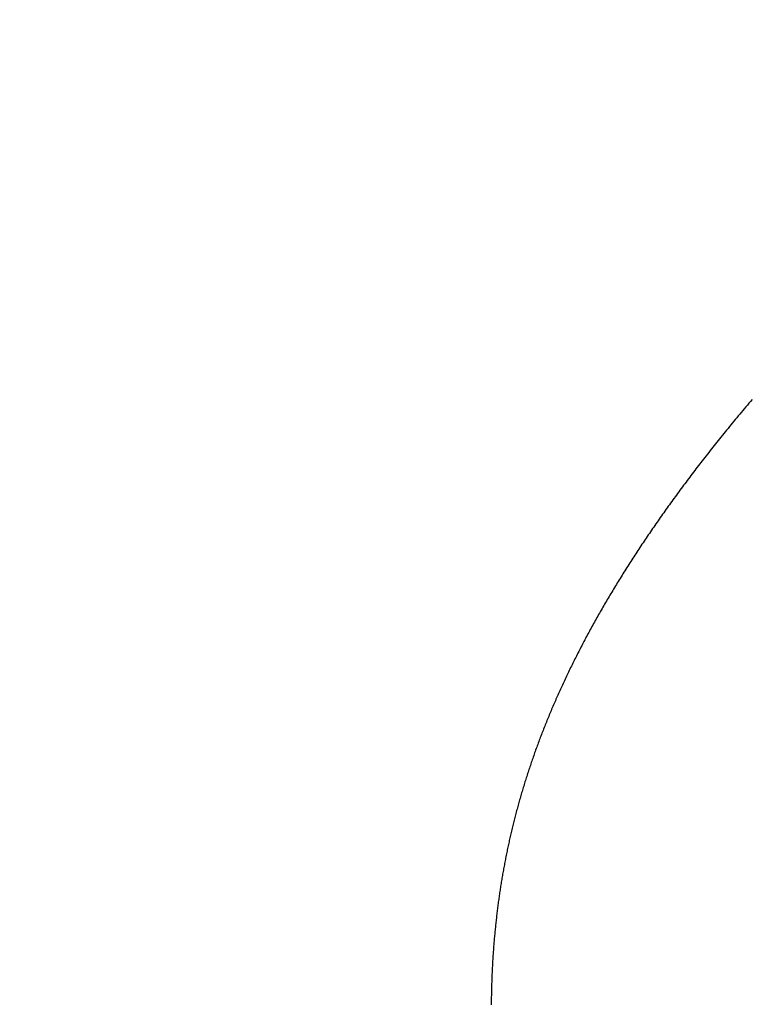
# Model space of a CAD drawing. Extents: x 0 to 60.2, y -1.2 to 81.5.
# Drawn here: x 13.6 to 13.6, y 21.4 to 21.4 of the extents above; entities that cross this region are included whole.
import ezdxf

# ---------------------------------------------------------------- set-up
doc = ezdxf.new("R2010")
doc.units = 0
doc.header["$MEASUREMENT"] = 0
doc.header["$PDMODE"] = 2
doc.layers.get('0').update_dxf_attribs({"linetype": 'CONTINUOUS'})
doc.layers.get('Defpoints').update_dxf_attribs({"linetype": 'CONTINUOUS'})
doc.layers.add('Dimension', color=2, linetype='CONTINUOUS', lineweight=15)
doc.layers.add('OBJECT DETAIL', color=254, linetype='CONTINUOUS', lineweight=25)
doc.styles.get("Standard").update_dxf_attribs({"font": 'ARIAL.TTF'})
doc.dimstyles.new('Nabco Dimension Arch Style - Autocad', dxfattribs={"dimscale": 2, "dimtxt": 0.375, "dimasz": 0.37, "dimexe": 0.06, "dimexo": 0.06, "dimgap": 0.06, "dimtad": 0, "dimdec": 4, "dimzin": 4, "dimdsep": 46, "dimlunit": 5, "dimtxsty": 'Standard', "dimcen": 0, "dimclrd": 256, "dimclre": 256, "dimclrt": 256, "dimadec": 1, "dimazin": 1, "dimtm": 1e-09, "dimtfac": 1, "dimtdec": 4, "dimtofl": 0, "dimtmove": 0, "dimatfit": 3, "dimfxl": 0, "dimfrac": 2, "dimtolj": 1, "dimtzin": 4, "dimlwd": -1, "dimlwe": -1, "dimarcsym": 0})

# ---------------------------------------------------------------- blocks, each defined once
blk = doc.blocks.new('*D26')
at = {"layer": 'Defpoints', "color": 0}
for p in [(24.994475, 27.35312), (24.994475, 21.440833), (11.246102, 21.212618)]:
    blk.add_point(p, dxfattribs=at)
at = {"layer": 'Dimension'}
for p, q in [((11.246102, 21.332618), (11.246102, 27.47312)), ((24.994475, 21.560833), (24.994475, 27.47312)), ((11.986102, 27.35312), (14.192302, 27.35312)), ((24.254475, 27.35312), (21.649901, 27.35312))]:
    blk.add_line(p, q, dxfattribs=at)
for points in [[(11.986102, 27.476453), (11.986102, 27.229787), (11.246102, 27.35312)], [(24.254475, 27.476453), (24.254475, 27.229787), (24.994475, 27.35312)]]:
    blk.add_solid(points, dxfattribs=at)
at = {"layer": 'Dimension', "insert": (17.921101, 27.35312), "char_height": 0.5, "attachment_point": 5}
blk.add_mtext('\\A1;SLIDING TRAIL DOOR', dxfattribs=at)
blk = doc.blocks.new('GLSTOP')
for p, q in [((-0.381136, -0.157887), (-0.381135, -0.157847)), ((-0.381136, -0.157887), (-0.381135, -0.157847)), ((-0.381136, -0.157926), (-0.381136, -0.157887)), ((-0.381136, -0.157926), (-0.381136, -0.157887)), ((-0.381135, -0.157807), (-0.381135, -0.157767)), ((-0.381135, -0.157807), (-0.381135, -0.157767)), ((-0.381135, -0.157847), (-0.381135, -0.157807)), ((-0.381135, -0.157847), (-0.381135, -0.157807)), ((-0.381141, -0.158206), (-0.38114, -0.158166)), ((-0.381141, -0.158206), (-0.38114, -0.158166)), ((-0.38114, -0.158166), (-0.381139, -0.158126)), ((-0.38114, -0.158166), (-0.381139, -0.158126)), ((-0.381139, -0.158086), (-0.381138, -0.158046)), ((-0.381139, -0.158086), (-0.381138, -0.158046)), ((-0.381139, -0.158126), (-0.381139, -0.158086)), ((-0.381139, -0.158126), (-0.381139, -0.158086)), ((-0.381138, -0.158046), (-0.381137, -0.158006)), ((-0.381138, -0.158046), (-0.381137, -0.158006)), ((-0.381137, -0.157966), (-0.381136, -0.157926)), ((-0.381137, -0.157966), (-0.381136, -0.157926)), ((-0.381137, -0.158006), (-0.381137, -0.157966)), ((-0.381137, -0.158006), (-0.381137, -0.157966)), ((-0.381149, -0.158484), (-0.381148, -0.158445)), ((-0.381149, -0.158484), (-0.381148, -0.158445)), ((-0.381148, -0.158445), (-0.381147, -0.158405)), ((-0.381148, -0.158445), (-0.381147, -0.158405)), ((-0.381147, -0.158405), (-0.381145, -0.158365)), ((-0.381147, -0.158405), (-0.381145, -0.158365)), ((-0.381145, -0.158365), (-0.381144, -0.158325)), ((-0.381145, -0.158365), (-0.381144, -0.158325)), ((-0.381144, -0.158325), (-0.381143, -0.158285)), ((-0.381144, -0.158325), (-0.381143, -0.158285)), ((-0.381143, -0.158285), (-0.381142, -0.158245)), ((-0.381143, -0.158285), (-0.381142, -0.158245)), ((-0.381142, -0.158245), (-0.381141, -0.158206)), ((-0.381142, -0.158245), (-0.381141, -0.158206)), ((-0.381162, -0.158803), (-0.38116, -0.158763)), ((-0.381162, -0.158803), (-0.38116, -0.158763)), ((-0.38116, -0.158763), (-0.381159, -0.158723)), ((-0.38116, -0.158763), (-0.381159, -0.158723)), ((-0.381159, -0.158723), (-0.381157, -0.158684)), ((-0.381159, -0.158723), (-0.381157, -0.158684)), ((-0.381157, -0.158684), (-0.381155, -0.158644)), ((-0.381157, -0.158684), (-0.381155, -0.158644)), ((-0.381155, -0.158644), (-0.381154, -0.158604)), ((-0.381155, -0.158644), (-0.381154, -0.158604)), ((-0.381154, -0.158604), (-0.381152, -0.158564)), ((-0.381154, -0.158604), (-0.381152, -0.158564)), ((-0.381152, -0.158564), (-0.381151, -0.158524)), ((-0.381152, -0.158564), (-0.381151, -0.158524)), ((-0.381151, -0.158524), (-0.381149, -0.158484)), ((-0.381151, -0.158524), (-0.381149, -0.158484)), ((-0.381177, -0.159082), (-0.381175, -0.159042)), ((-0.381177, -0.159082), (-0.381175, -0.159042)), ((-0.381175, -0.159042), (-0.381173, -0.159002)), ((-0.381175, -0.159042), (-0.381173, -0.159002)), ((-0.381173, -0.159002), (-0.38117, -0.158962)), ((-0.381173, -0.159002), (-0.38117, -0.158962)), ((-0.38117, -0.158962), (-0.381168, -0.158922)), ((-0.38117, -0.158962), (-0.381168, -0.158922)), ((-0.381168, -0.158922), (-0.381166, -0.158883)), ((-0.381168, -0.158922), (-0.381166, -0.158883)), ((-0.381166, -0.158883), (-0.381164, -0.158843)), ((-0.381166, -0.158883), (-0.381164, -0.158843)), ((-0.381164, -0.158843), (-0.381162, -0.158803)), ((-0.381164, -0.158843), (-0.381162, -0.158803)), ((-0.381198, -0.1594), (-0.381195, -0.15936)), ((-0.381198, -0.1594), (-0.381195, -0.15936)), ((-0.381195, -0.15936), (-0.381193, -0.15932)), ((-0.381195, -0.15936), (-0.381193, -0.15932)), ((-0.381193, -0.15932), (-0.38119, -0.159281)), ((-0.381193, -0.15932), (-0.38119, -0.159281)), ((-0.38119, -0.159281), (-0.381187, -0.159241)), ((-0.38119, -0.159281), (-0.381187, -0.159241)), ((-0.381187, -0.159241), (-0.381185, -0.159201)), ((-0.381187, -0.159241), (-0.381185, -0.159201)), ((-0.381185, -0.159201), (-0.381182, -0.159161)), ((-0.381185, -0.159201), (-0.381182, -0.159161)), ((-0.381182, -0.159161), (-0.38118, -0.159121)), ((-0.381182, -0.159161), (-0.38118, -0.159121)), ((-0.38118, -0.159121), (-0.381177, -0.159082)), ((-0.38118, -0.159121), (-0.381177, -0.159082)), ((-0.38122, -0.159679), (-0.381217, -0.159639)), ((-0.38122, -0.159679), (-0.381217, -0.159639)), ((-0.381217, -0.159639), (-0.381213, -0.159599)), ((-0.381217, -0.159639), (-0.381213, -0.159599)), ((-0.381213, -0.159599), (-0.38121, -0.159559)), ((-0.381213, -0.159599), (-0.38121, -0.159559)), ((-0.38121, -0.159559), (-0.381207, -0.159519)), ((-0.38121, -0.159559), (-0.381207, -0.159519)), ((-0.381207, -0.159519), (-0.381204, -0.15948)), ((-0.381207, -0.159519), (-0.381204, -0.15948)), ((-0.381204, -0.15948), (-0.381201, -0.15944)), ((-0.381204, -0.15948), (-0.381201, -0.15944)), ((-0.381201, -0.15944), (-0.381198, -0.1594)), ((-0.381201, -0.15944), (-0.381198, -0.1594)), ((-0.381245, -0.159957), (-0.381241, -0.159917)), ((-0.381245, -0.159957), (-0.381241, -0.159917)), ((-0.381241, -0.159917), (-0.381238, -0.159878)), ((-0.381241, -0.159917), (-0.381238, -0.159878)), ((-0.381238, -0.159878), (-0.381234, -0.159838)), ((-0.381238, -0.159878), (-0.381234, -0.159838)), ((-0.381234, -0.159838), (-0.38123, -0.159798)), ((-0.381234, -0.159838), (-0.38123, -0.159798)), ((-0.38123, -0.159798), (-0.381227, -0.159758)), ((-0.38123, -0.159798), (-0.381227, -0.159758)), ((-0.381227, -0.159758), (-0.381223, -0.159718)), ((-0.381227, -0.159758), (-0.381223, -0.159718)), ((-0.381223, -0.159718), (-0.38122, -0.159679)), ((-0.381223, -0.159718), (-0.38122, -0.159679)), ((-0.381278, -0.160276), (-0.381274, -0.160236)), ((-0.381278, -0.160276), (-0.381274, -0.160236)), ((-0.381274, -0.160236), (-0.381269, -0.160196)), ((-0.381274, -0.160236), (-0.381269, -0.160196)), ((-0.381269, -0.160196), (-0.381265, -0.160156)), ((-0.381269, -0.160196), (-0.381265, -0.160156)), ((-0.381265, -0.160156), (-0.381261, -0.160117)), ((-0.381265, -0.160156), (-0.381261, -0.160117)), ((-0.381261, -0.160117), (-0.381257, -0.160077)), ((-0.381261, -0.160117), (-0.381257, -0.160077)), ((-0.381257, -0.160077), (-0.381253, -0.160037)), ((-0.381257, -0.160077), (-0.381253, -0.160037)), ((-0.381253, -0.160037), (-0.381249, -0.159997)), ((-0.381253, -0.160037), (-0.381249, -0.159997)), ((-0.381249, -0.159997), (-0.381245, -0.159957)), ((-0.381249, -0.159997), (-0.381245, -0.159957)), ((-0.38131, -0.160555), (-0.381306, -0.160515)), ((-0.38131, -0.160555), (-0.381306, -0.160515)), ((-0.381306, -0.160515), (-0.381301, -0.160475)), ((-0.381306, -0.160515), (-0.381301, -0.160475)), ((-0.381301, -0.160475), (-0.381296, -0.160435)), ((-0.381301, -0.160475), (-0.381296, -0.160435)), ((-0.381296, -0.160435), (-0.381291, -0.160395)), ((-0.381296, -0.160435), (-0.381291, -0.160395)), ((-0.381291, -0.160395), (-0.381287, -0.160356)), ((-0.381291, -0.160395), (-0.381287, -0.160356)), ((-0.381287, -0.160356), (-0.381282, -0.160316)), ((-0.381287, -0.160356), (-0.381282, -0.160316)), ((-0.381282, -0.160316), (-0.381278, -0.160276)), ((-0.381282, -0.160316), (-0.381278, -0.160276)), ((-0.381346, -0.160834), (-0.381341, -0.160794)), ((-0.381346, -0.160834), (-0.381341, -0.160794)), ((-0.381341, -0.160794), (-0.381336, -0.160754)), ((-0.381341, -0.160794), (-0.381336, -0.160754)), ((-0.381336, -0.160754), (-0.38133, -0.160714)), ((-0.381336, -0.160754), (-0.38133, -0.160714)), ((-0.38133, -0.160714), (-0.381325, -0.160675)), ((-0.38133, -0.160714), (-0.381325, -0.160675)), ((-0.381325, -0.160675), (-0.38132, -0.160635)), ((-0.381325, -0.160675), (-0.38132, -0.160635)), ((-0.38132, -0.160635), (-0.381315, -0.160595)), ((-0.38132, -0.160635), (-0.381315, -0.160595)), ((-0.381315, -0.160595), (-0.38131, -0.160555)), ((-0.381315, -0.160595), (-0.38131, -0.160555)), ((-0.381392, -0.161154), (-0.381386, -0.161114)), ((-0.381392, -0.161154), (-0.381386, -0.161114)), ((-0.381386, -0.161114), (-0.38138, -0.161074)), ((-0.381386, -0.161114), (-0.38138, -0.161074)), ((-0.38138, -0.161074), (-0.381374, -0.161034)), ((-0.38138, -0.161074), (-0.381374, -0.161034)), ((-0.381374, -0.161034), (-0.381368, -0.160994)), ((-0.381374, -0.161034), (-0.381368, -0.160994)), ((-0.381368, -0.160994), (-0.381363, -0.160954)), ((-0.381368, -0.160994), (-0.381363, -0.160954)), ((-0.381363, -0.160954), (-0.381357, -0.160914)), ((-0.381363, -0.160954), (-0.381357, -0.160914)), ((-0.381357, -0.160914), (-0.381352, -0.160874)), ((-0.381357, -0.160914), (-0.381352, -0.160874)), ((-0.381352, -0.160874), (-0.381346, -0.160834)), ((-0.381352, -0.160874), (-0.381346, -0.160834)), ((-0.381435, -0.161433), (-0.381429, -0.161393)), ((-0.381435, -0.161433), (-0.381429, -0.161393)), ((-0.381429, -0.161393), (-0.381423, -0.161353)), ((-0.381429, -0.161393), (-0.381423, -0.161353)), ((-0.381423, -0.161353), (-0.381416, -0.161313)), ((-0.381423, -0.161353), (-0.381416, -0.161313)), ((-0.381416, -0.161313), (-0.38141, -0.161273)), ((-0.381416, -0.161313), (-0.38141, -0.161273)), ((-0.38141, -0.161273), (-0.381404, -0.161233)), ((-0.38141, -0.161273), (-0.381404, -0.161233)), ((-0.381404, -0.161233), (-0.381398, -0.161193)), ((-0.381404, -0.161233), (-0.381398, -0.161193)), ((-0.381398, -0.161193), (-0.381392, -0.161154)), ((-0.381398, -0.161193), (-0.381392, -0.161154)), ((-0.38149, -0.161754), (-0.381483, -0.161714)), ((-0.38149, -0.161754), (-0.381483, -0.161714)), ((-0.381483, -0.161714), (-0.381476, -0.161674)), ((-0.381483, -0.161714), (-0.381476, -0.161674)), ((-0.381476, -0.161674), (-0.381469, -0.161634)), ((-0.381476, -0.161674), (-0.381469, -0.161634)), ((-0.381469, -0.161634), (-0.381462, -0.161594)), ((-0.381469, -0.161634), (-0.381462, -0.161594)), ((-0.381462, -0.161594), (-0.381455, -0.161554)), ((-0.381462, -0.161594), (-0.381455, -0.161554)), ((-0.381455, -0.161554), (-0.381449, -0.161513)), ((-0.381455, -0.161554), (-0.381449, -0.161513)), ((-0.381449, -0.161513), (-0.381442, -0.161473)), ((-0.381449, -0.161513), (-0.381442, -0.161473)), ((-0.381442, -0.161473), (-0.381435, -0.161433)), ((-0.381442, -0.161473), (-0.381435, -0.161433)), ((-0.381542, -0.162035), (-0.381534, -0.161995)), ((-0.381542, -0.162035), (-0.381534, -0.161995)), ((-0.381534, -0.161995), (-0.381527, -0.161954)), ((-0.381534, -0.161995), (-0.381527, -0.161954)), ((-0.381527, -0.161954), (-0.381519, -0.161914)), ((-0.381527, -0.161954), (-0.381519, -0.161914)), ((-0.381519, -0.161914), (-0.381512, -0.161874)), ((-0.381519, -0.161914), (-0.381512, -0.161874)), ((-0.381512, -0.161874), (-0.381504, -0.161834)), ((-0.381512, -0.161874), (-0.381504, -0.161834)), ((-0.381504, -0.161834), (-0.381497, -0.161794)), ((-0.381504, -0.161834), (-0.381497, -0.161794)), ((-0.381497, -0.161794), (-0.38149, -0.161754)), ((-0.381497, -0.161794), (-0.38149, -0.161754)), ((-0.381598, -0.162316), (-0.381589, -0.162276)), ((-0.381598, -0.162316), (-0.381589, -0.162276)), ((-0.381589, -0.162276), (-0.381581, -0.162236)), ((-0.381589, -0.162276), (-0.381581, -0.162236)), ((-0.381581, -0.162236), (-0.381573, -0.162195)), ((-0.381581, -0.162236), (-0.381573, -0.162195)), ((-0.381573, -0.162195), (-0.381565, -0.162155)), ((-0.381573, -0.162195), (-0.381565, -0.162155)), ((-0.381565, -0.162155), (-0.381557, -0.162115)), ((-0.381565, -0.162155), (-0.381557, -0.162115)), ((-0.381557, -0.162115), (-0.38155, -0.162075)), ((-0.381557, -0.162115), (-0.38155, -0.162075)), ((-0.38155, -0.162075), (-0.381542, -0.162035)), ((-0.38155, -0.162075), (-0.381542, -0.162035)), ((-0.381657, -0.162598), (-0.381649, -0.162558)), ((-0.381657, -0.162598), (-0.381649, -0.162558)), ((-0.381649, -0.162558), (-0.38164, -0.162517)), ((-0.381649, -0.162558), (-0.38164, -0.162517)), ((-0.38164, -0.162517), (-0.381631, -0.162477)), ((-0.38164, -0.162517), (-0.381631, -0.162477)), ((-0.381631, -0.162477), (-0.381623, -0.162437)), ((-0.381631, -0.162477), (-0.381623, -0.162437)), ((-0.381623, -0.162437), (-0.381614, -0.162397)), ((-0.381623, -0.162437), (-0.381614, -0.162397)), ((-0.381614, -0.162397), (-0.381606, -0.162356)), ((-0.381614, -0.162397), (-0.381606, -0.162356)), ((-0.381606, -0.162356), (-0.381598, -0.162316)), ((-0.381606, -0.162356), (-0.381598, -0.162316)), ((-0.381731, -0.162921), (-0.381721, -0.162881)), ((-0.381731, -0.162921), (-0.381721, -0.162881)), ((-0.381721, -0.162881), (-0.381712, -0.16284)), ((-0.381721, -0.162881), (-0.381712, -0.16284)), ((-0.381712, -0.16284), (-0.381702, -0.1628)), ((-0.381712, -0.16284), (-0.381702, -0.1628)), ((-0.381702, -0.1628), (-0.381693, -0.162759)), ((-0.381702, -0.1628), (-0.381693, -0.162759)), ((-0.381693, -0.162759), (-0.381684, -0.162719)), ((-0.381693, -0.162759), (-0.381684, -0.162719)), ((-0.381684, -0.162719), (-0.381675, -0.162679)), ((-0.381684, -0.162719), (-0.381675, -0.162679)), ((-0.381675, -0.162679), (-0.381666, -0.162638)), ((-0.381675, -0.162679), (-0.381666, -0.162638)), ((-0.381666, -0.162638), (-0.381657, -0.162598)), ((-0.381666, -0.162638), (-0.381657, -0.162598)), ((-0.381799, -0.163205), (-0.381789, -0.163164)), ((-0.381799, -0.163205), (-0.381789, -0.163164)), ((-0.381789, -0.163164), (-0.381779, -0.163123)), ((-0.381789, -0.163164), (-0.381779, -0.163123)), ((-0.381779, -0.163123), (-0.381769, -0.163083)), ((-0.381779, -0.163123), (-0.381769, -0.163083)), ((-0.381769, -0.163083), (-0.381759, -0.163042)), ((-0.381769, -0.163083), (-0.381759, -0.163042)), ((-0.381759, -0.163042), (-0.38175, -0.163002)), ((-0.381759, -0.163042), (-0.38175, -0.163002)), ((-0.38175, -0.163002), (-0.38174, -0.162962)), ((-0.38175, -0.163002), (-0.38174, -0.162962)), ((-0.38174, -0.162962), (-0.381731, -0.162921)), ((-0.38174, -0.162962), (-0.381731, -0.162921)), ((-0.381872, -0.163489), (-0.381861, -0.163448)), ((-0.381872, -0.163489), (-0.381861, -0.163448)), ((-0.381861, -0.163448), (-0.381851, -0.163407)), ((-0.381861, -0.163448), (-0.381851, -0.163407)), ((-0.381851, -0.163407), (-0.38184, -0.163367)), ((-0.381851, -0.163407), (-0.38184, -0.163367)), ((-0.38184, -0.163367), (-0.38183, -0.163326)), ((-0.38184, -0.163367), (-0.38183, -0.163326)), ((-0.38183, -0.163326), (-0.38182, -0.163286)), ((-0.38183, -0.163326), (-0.38182, -0.163286)), ((-0.38182, -0.163286), (-0.381809, -0.163245)), ((-0.38182, -0.163286), (-0.381809, -0.163245)), ((-0.381809, -0.163245), (-0.381799, -0.163205)), ((-0.381809, -0.163245), (-0.381799, -0.163205)), ((-0.381949, -0.163774), (-0.381938, -0.163733)), ((-0.381949, -0.163774), (-0.381938, -0.163733)), ((-0.381938, -0.163733), (-0.381927, -0.163692)), ((-0.381938, -0.163733), (-0.381927, -0.163692)), ((-0.381927, -0.163692), (-0.381916, -0.163652)), ((-0.381927, -0.163692), (-0.381916, -0.163652)), ((-0.381916, -0.163652), (-0.381905, -0.163611)), ((-0.381916, -0.163652), (-0.381905, -0.163611)), ((-0.381905, -0.163611), (-0.381894, -0.16357)), ((-0.381905, -0.163611), (-0.381894, -0.16357)), ((-0.381894, -0.16357), (-0.381883, -0.163529)), ((-0.381894, -0.16357), (-0.381883, -0.163529)), ((-0.381883, -0.163529), (-0.381872, -0.163489)), ((-0.381883, -0.163529), (-0.381872, -0.163489)), ((-0.382043, -0.164101), (-0.382031, -0.16406)), ((-0.382043, -0.164101), (-0.382031, -0.16406)), ((-0.382031, -0.16406), (-0.382019, -0.164019)), ((-0.382031, -0.16406), (-0.382019, -0.164019)), ((-0.382019, -0.164019), (-0.382007, -0.163978)), ((-0.382019, -0.164019), (-0.382007, -0.163978)), ((-0.382007, -0.163978), (-0.381995, -0.163937)), ((-0.382007, -0.163978), (-0.381995, -0.163937)), ((-0.381995, -0.163937), (-0.381984, -0.163896)), ((-0.381995, -0.163937), (-0.381984, -0.163896)), ((-0.381984, -0.163896), (-0.381972, -0.163855)), ((-0.381984, -0.163896), (-0.381972, -0.163855)), ((-0.381972, -0.163855), (-0.381961, -0.163815)), ((-0.381972, -0.163855), (-0.381961, -0.163815)), ((-0.381961, -0.163815), (-0.381949, -0.163774)), ((-0.381961, -0.163815), (-0.381949, -0.163774)), ((-0.38213, -0.164388), (-0.382117, -0.164347)), ((-0.38213, -0.164388), (-0.382117, -0.164347)), ((-0.382117, -0.164347), (-0.382104, -0.164305)), ((-0.382117, -0.164347), (-0.382104, -0.164305)), ((-0.382104, -0.164305), (-0.382092, -0.164264)), ((-0.382104, -0.164305), (-0.382092, -0.164264)), ((-0.382092, -0.164264), (-0.382079, -0.164223)), ((-0.382092, -0.164264), (-0.382079, -0.164223)), ((-0.382079, -0.164223), (-0.382067, -0.164182)), ((-0.382079, -0.164223), (-0.382067, -0.164182)), ((-0.382067, -0.164182), (-0.382055, -0.164142)), ((-0.382067, -0.164182), (-0.382055, -0.164142)), ((-0.382055, -0.164142), (-0.382043, -0.164101)), ((-0.382055, -0.164142), (-0.382043, -0.164101)), ((-0.382221, -0.164676), (-0.382208, -0.164634)), ((-0.382221, -0.164676), (-0.382208, -0.164634)), ((-0.382208, -0.164634), (-0.382194, -0.164593)), ((-0.382208, -0.164634), (-0.382194, -0.164593)), ((-0.382194, -0.164593), (-0.382181, -0.164552)), ((-0.382194, -0.164593), (-0.382181, -0.164552)), ((-0.382181, -0.164552), (-0.382168, -0.164511)), ((-0.382181, -0.164552), (-0.382168, -0.164511)), ((-0.382168, -0.164511), (-0.382155, -0.16447)), ((-0.382168, -0.164511), (-0.382155, -0.16447)), ((-0.382155, -0.16447), (-0.382142, -0.164429)), ((-0.382155, -0.16447), (-0.382142, -0.164429)), ((-0.382142, -0.164429), (-0.38213, -0.164388)), ((-0.382142, -0.164429), (-0.38213, -0.164388)), ((-0.382317, -0.164965), (-0.382303, -0.164923)), ((-0.382317, -0.164965), (-0.382303, -0.164923)), ((-0.382303, -0.164923), (-0.382289, -0.164882)), ((-0.382303, -0.164923), (-0.382289, -0.164882)), ((-0.382289, -0.164882), (-0.382275, -0.164841)), ((-0.382289, -0.164882), (-0.382275, -0.164841)), ((-0.382275, -0.164841), (-0.382261, -0.164799)), ((-0.382275, -0.164841), (-0.382261, -0.164799)), ((-0.382261, -0.164799), (-0.382248, -0.164758)), ((-0.382261, -0.164799), (-0.382248, -0.164758)), ((-0.382248, -0.164758), (-0.382234, -0.164717)), ((-0.382248, -0.164758), (-0.382234, -0.164717)), ((-0.382234, -0.164717), (-0.382221, -0.164676)), ((-0.382234, -0.164717), (-0.382221, -0.164676)), ((-0.382417, -0.165255), (-0.382403, -0.165213)), ((-0.382417, -0.165255), (-0.382403, -0.165213)), ((-0.382403, -0.165213), (-0.382388, -0.165172)), ((-0.382403, -0.165213), (-0.382388, -0.165172)), ((-0.382388, -0.165172), (-0.382374, -0.16513)), ((-0.382388, -0.165172), (-0.382374, -0.16513)), ((-0.382374, -0.16513), (-0.382359, -0.165089)), ((-0.382374, -0.16513), (-0.382359, -0.165089)), ((-0.382359, -0.165089), (-0.382345, -0.165047)), ((-0.382359, -0.165089), (-0.382345, -0.165047)), ((-0.382345, -0.165047), (-0.382331, -0.165006)), ((-0.382345, -0.165047), (-0.382331, -0.165006)), ((-0.382331, -0.165006), (-0.382317, -0.164965)), ((-0.382331, -0.165006), (-0.382317, -0.164965)), ((-0.382523, -0.165546), (-0.382508, -0.165505)), ((-0.382523, -0.165546), (-0.382508, -0.165505)), ((-0.382508, -0.165505), (-0.382492, -0.165463)), ((-0.382508, -0.165505), (-0.382492, -0.165463)), ((-0.382492, -0.165463), (-0.382477, -0.165421)), ((-0.382492, -0.165463), (-0.382477, -0.165421)), ((-0.382477, -0.165421), (-0.382462, -0.16538)), ((-0.382477, -0.165421), (-0.382462, -0.16538)), ((-0.382462, -0.16538), (-0.382447, -0.165338)), ((-0.382462, -0.16538), (-0.382447, -0.165338)), ((-0.382447, -0.165338), (-0.382432, -0.165296)), ((-0.382447, -0.165338), (-0.382432, -0.165296)), ((-0.382432, -0.165296), (-0.382417, -0.165255)), ((-0.382432, -0.165296), (-0.382417, -0.165255)), ((-0.382633, -0.165839), (-0.382617, -0.165797)), ((-0.382633, -0.165839), (-0.382617, -0.165797)), ((-0.382617, -0.165797), (-0.382601, -0.165755)), ((-0.382617, -0.165797), (-0.382601, -0.165755)), ((-0.382601, -0.165755), (-0.382585, -0.165713)), ((-0.382601, -0.165755), (-0.382585, -0.165713)), ((-0.382585, -0.165713), (-0.38257, -0.165671)), ((-0.382585, -0.165713), (-0.38257, -0.165671)), ((-0.38257, -0.165671), (-0.382554, -0.16563)), ((-0.38257, -0.165671), (-0.382554, -0.16563)), ((-0.382554, -0.16563), (-0.382538, -0.165588)), ((-0.382554, -0.16563), (-0.382538, -0.165588)), ((-0.382538, -0.165588), (-0.382523, -0.165546)), ((-0.382538, -0.165588), (-0.382523, -0.165546)), ((-0.382749, -0.166133), (-0.382732, -0.166091)), ((-0.382749, -0.166133), (-0.382732, -0.166091)), ((-0.382732, -0.166091), (-0.382715, -0.166049)), ((-0.382732, -0.166091), (-0.382715, -0.166049)), ((-0.382715, -0.166049), (-0.382699, -0.166007)), ((-0.382715, -0.166049), (-0.382699, -0.166007)), ((-0.382699, -0.166007), (-0.382682, -0.165965)), ((-0.382699, -0.166007), (-0.382682, -0.165965)), ((-0.382682, -0.165965), (-0.382666, -0.165923)), ((-0.382682, -0.165965), (-0.382666, -0.165923)), ((-0.382666, -0.165923), (-0.38265, -0.165881)), ((-0.382666, -0.165923), (-0.38265, -0.165881)), ((-0.38265, -0.165881), (-0.382633, -0.165839)), ((-0.38265, -0.165881), (-0.382633, -0.165839)), ((-0.382869, -0.166428), (-0.382852, -0.166386)), ((-0.382869, -0.166428), (-0.382852, -0.166386)), ((-0.382852, -0.166386), (-0.382834, -0.166343)), ((-0.382852, -0.166386), (-0.382834, -0.166343)), ((-0.382834, -0.166343), (-0.382817, -0.166301)), ((-0.382834, -0.166343), (-0.382817, -0.166301)), ((-0.382817, -0.166301), (-0.3828, -0.166259)), ((-0.382817, -0.166301), (-0.3828, -0.166259)), ((-0.3828, -0.166259), (-0.382783, -0.166217)), ((-0.3828, -0.166259), (-0.382783, -0.166217)), ((-0.382783, -0.166217), (-0.382766, -0.166175)), ((-0.382783, -0.166217), (-0.382766, -0.166175)), ((-0.382766, -0.166175), (-0.382749, -0.166133)), ((-0.382766, -0.166175), (-0.382749, -0.166133)), ((-0.382995, -0.166725), (-0.382976, -0.166682)), ((-0.382995, -0.166725), (-0.382976, -0.166682)), ((-0.382976, -0.166682), (-0.382958, -0.16664)), ((-0.382976, -0.166682), (-0.382958, -0.16664)), ((-0.382958, -0.16664), (-0.38294, -0.166597)), ((-0.382958, -0.16664), (-0.38294, -0.166597)), ((-0.38294, -0.166597), (-0.382922, -0.166555)), ((-0.38294, -0.166597), (-0.382922, -0.166555)), ((-0.382922, -0.166555), (-0.382904, -0.166513)), ((-0.382922, -0.166555), (-0.382904, -0.166513)), ((-0.382904, -0.166513), (-0.382887, -0.16647)), ((-0.382904, -0.166513), (-0.382887, -0.16647)), ((-0.382887, -0.16647), (-0.382869, -0.166428)), ((-0.382887, -0.16647), (-0.382869, -0.166428)), ((-0.383125, -0.167023), (-0.383106, -0.16698)), ((-0.383125, -0.167023), (-0.383106, -0.16698)), ((-0.383106, -0.16698), (-0.383087, -0.166937)), ((-0.383106, -0.16698), (-0.383087, -0.166937)), ((-0.383087, -0.166937), (-0.383069, -0.166895)), ((-0.383087, -0.166937), (-0.383069, -0.166895)), ((-0.383069, -0.166895), (-0.38305, -0.166852)), ((-0.383069, -0.166895), (-0.38305, -0.166852)), ((-0.38305, -0.166852), (-0.383031, -0.16681)), ((-0.38305, -0.166852), (-0.383031, -0.16681)), ((-0.383031, -0.16681), (-0.383013, -0.166767)), ((-0.383031, -0.16681), (-0.383013, -0.166767)), ((-0.383013, -0.166767), (-0.382995, -0.166725)), ((-0.383013, -0.166767), (-0.382995, -0.166725)), ((-0.383261, -0.167322), (-0.383242, -0.16728)), ((-0.383261, -0.167322), (-0.383242, -0.16728)), ((-0.383242, -0.16728), (-0.383222, -0.167237)), ((-0.383242, -0.16728), (-0.383222, -0.167237)), ((-0.383222, -0.167237), (-0.383202, -0.167194)), ((-0.383222, -0.167237), (-0.383202, -0.167194)), ((-0.383202, -0.167194), (-0.383183, -0.167151)), ((-0.383202, -0.167194), (-0.383183, -0.167151)), ((-0.383183, -0.167151), (-0.383164, -0.167108)), ((-0.383183, -0.167151), (-0.383164, -0.167108)), ((-0.383164, -0.167108), (-0.383144, -0.167065)), ((-0.383164, -0.167108), (-0.383144, -0.167065)), ((-0.383144, -0.167065), (-0.383125, -0.167023)), ((-0.383144, -0.167065), (-0.383125, -0.167023)), ((-0.383403, -0.167624), (-0.383382, -0.167581)), ((-0.383403, -0.167624), (-0.383382, -0.167581)), ((-0.383382, -0.167581), (-0.383362, -0.167537)), ((-0.383382, -0.167581), (-0.383362, -0.167537)), ((-0.383362, -0.167537), (-0.383342, -0.167494)), ((-0.383362, -0.167537), (-0.383342, -0.167494)), ((-0.383342, -0.167494), (-0.383321, -0.167451)), ((-0.383342, -0.167494), (-0.383321, -0.167451)), ((-0.383321, -0.167451), (-0.383301, -0.167408)), ((-0.383321, -0.167451), (-0.383301, -0.167408)), ((-0.383301, -0.167408), (-0.383281, -0.167365)), ((-0.383301, -0.167408), (-0.383281, -0.167365)), ((-0.383281, -0.167365), (-0.383261, -0.167322)), ((-0.383281, -0.167365), (-0.383261, -0.167322)), ((-0.38355, -0.167927), (-0.383528, -0.167883)), ((-0.38355, -0.167927), (-0.383528, -0.167883)), ((-0.383528, -0.167883), (-0.383507, -0.16784)), ((-0.383528, -0.167883), (-0.383507, -0.16784)), ((-0.383507, -0.16784), (-0.383486, -0.167797)), ((-0.383507, -0.16784), (-0.383486, -0.167797)), ((-0.383486, -0.167797), (-0.383465, -0.167753)), ((-0.383486, -0.167797), (-0.383465, -0.167753)), ((-0.383465, -0.167753), (-0.383444, -0.16771)), ((-0.383465, -0.167753), (-0.383444, -0.16771)), ((-0.383444, -0.16771), (-0.383423, -0.167667)), ((-0.383444, -0.16771), (-0.383423, -0.167667)), ((-0.383423, -0.167667), (-0.383403, -0.167624)), ((-0.383423, -0.167667), (-0.383403, -0.167624)), ((-0.38368, -0.168188), (-0.383658, -0.168144)), ((-0.38368, -0.168188), (-0.383658, -0.168144)), ((-0.383658, -0.168144), (-0.383636, -0.1681)), ((-0.383658, -0.168144), (-0.383636, -0.1681)), ((-0.383636, -0.1681), (-0.383614, -0.168057)), ((-0.383636, -0.1681), (-0.383614, -0.168057)), ((-0.383614, -0.168057), (-0.383593, -0.168013)), ((-0.383614, -0.168057), (-0.383593, -0.168013)), ((-0.383593, -0.168013), (-0.383571, -0.16797)), ((-0.383593, -0.168013), (-0.383571, -0.16797)), ((-0.383571, -0.16797), (-0.38355, -0.167927)), ((-0.383571, -0.16797), (-0.38355, -0.167927)), ((-0.383837, -0.168494), (-0.383814, -0.16845)), ((-0.383837, -0.168494), (-0.383814, -0.16845)), ((-0.383814, -0.16845), (-0.383792, -0.168406)), ((-0.383814, -0.16845), (-0.383792, -0.168406)), ((-0.383792, -0.168406), (-0.383769, -0.168362)), ((-0.383792, -0.168406), (-0.383769, -0.168362)), ((-0.383769, -0.168362), (-0.383747, -0.168318)), ((-0.383769, -0.168362), (-0.383747, -0.168318)), ((-0.383747, -0.168318), (-0.383724, -0.168275)), ((-0.383747, -0.168318), (-0.383724, -0.168275)), ((-0.383724, -0.168275), (-0.383702, -0.168231)), ((-0.383724, -0.168275), (-0.383702, -0.168231)), ((-0.383702, -0.168231), (-0.38368, -0.168188)), ((-0.383702, -0.168231), (-0.38368, -0.168188)), ((-0.384, -0.168801), (-0.383976, -0.168757)), ((-0.384, -0.168801), (-0.383976, -0.168757)), ((-0.383976, -0.168757), (-0.383953, -0.168713)), ((-0.383976, -0.168757), (-0.383953, -0.168713)), ((-0.383953, -0.168713), (-0.383929, -0.168669)), ((-0.383953, -0.168713), (-0.383929, -0.168669)), ((-0.383929, -0.168669), (-0.383906, -0.168625)), ((-0.383929, -0.168669), (-0.383906, -0.168625)), ((-0.383906, -0.168625), (-0.383883, -0.168581)), ((-0.383906, -0.168625), (-0.383883, -0.168581)), ((-0.383883, -0.168581), (-0.38386, -0.168537)), ((-0.383883, -0.168581), (-0.38386, -0.168537)), ((-0.38386, -0.168537), (-0.383837, -0.168494)), ((-0.38386, -0.168537), (-0.383837, -0.168494)), ((-0.384144, -0.169067), (-0.38412, -0.169023)), ((-0.384144, -0.169067), (-0.38412, -0.169023)), ((-0.38412, -0.169023), (-0.384095, -0.168978)), ((-0.38412, -0.169023), (-0.384095, -0.168978)), ((-0.384095, -0.168978), (-0.384071, -0.168934)), ((-0.384095, -0.168978), (-0.384071, -0.168934)), ((-0.384071, -0.168934), (-0.384047, -0.16889)), ((-0.384071, -0.168934), (-0.384047, -0.16889)), ((-0.384047, -0.16889), (-0.384024, -0.168846)), ((-0.384047, -0.16889), (-0.384024, -0.168846)), ((-0.384024, -0.168846), (-0.384, -0.168801)), ((-0.384024, -0.168846), (-0.384, -0.168801)), ((-0.384318, -0.169378), (-0.384292, -0.169334)), ((-0.384318, -0.169378), (-0.384292, -0.169334)), ((-0.384292, -0.169334), (-0.384267, -0.169289)), ((-0.384292, -0.169334), (-0.384267, -0.169289)), ((-0.384267, -0.169289), (-0.384242, -0.169245)), ((-0.384267, -0.169289), (-0.384242, -0.169245)), ((-0.384242, -0.169245), (-0.384218, -0.1692)), ((-0.384242, -0.169245), (-0.384218, -0.1692)), ((-0.384218, -0.1692), (-0.384193, -0.169156)), ((-0.384218, -0.1692), (-0.384193, -0.169156)), ((-0.384193, -0.169156), (-0.384168, -0.169111)), ((-0.384193, -0.169156), (-0.384168, -0.169111)), ((-0.384168, -0.169111), (-0.384144, -0.169067)), ((-0.384168, -0.169111), (-0.384144, -0.169067)), ((-0.384497, -0.169692), (-0.384471, -0.169647)), ((-0.384497, -0.169692), (-0.384471, -0.169647)), ((-0.384471, -0.169647), (-0.384445, -0.169602)), ((-0.384471, -0.169647), (-0.384445, -0.169602)), ((-0.384445, -0.169602), (-0.384419, -0.169557)), ((-0.384445, -0.169602), (-0.384419, -0.169557)), ((-0.384419, -0.169557), (-0.384394, -0.169512)), ((-0.384419, -0.169557), (-0.384394, -0.169512)), ((-0.384394, -0.169512), (-0.384368, -0.169468)), ((-0.384394, -0.169512), (-0.384368, -0.169468)), ((-0.384368, -0.169468), (-0.384343, -0.169423)), ((-0.384368, -0.169468), (-0.384343, -0.169423)), ((-0.384343, -0.169423), (-0.384318, -0.169378)), ((-0.384343, -0.169423), (-0.384318, -0.169378)), ((-0.384655, -0.169962), (-0.384629, -0.169917)), ((-0.384655, -0.169962), (-0.384629, -0.169917)), ((-0.384629, -0.169917), (-0.384602, -0.169872)), ((-0.384629, -0.169917), (-0.384602, -0.169872)), ((-0.384602, -0.169872), (-0.384576, -0.169827)), ((-0.384602, -0.169872), (-0.384576, -0.169827)), ((-0.384576, -0.169827), (-0.384549, -0.169782)), ((-0.384576, -0.169827), (-0.384549, -0.169782)), ((-0.384549, -0.169782), (-0.384523, -0.169737)), ((-0.384549, -0.169782), (-0.384523, -0.169737)), ((-0.384523, -0.169737), (-0.384497, -0.169692)), ((-0.384523, -0.169737), (-0.384497, -0.169692)), ((-0.384846, -0.170279), (-0.384818, -0.170234)), ((-0.384846, -0.170279), (-0.384818, -0.170234)), ((-0.384818, -0.170234), (-0.384791, -0.170188)), ((-0.384818, -0.170234), (-0.384791, -0.170188)), ((-0.384791, -0.170188), (-0.384764, -0.170143)), ((-0.384791, -0.170188), (-0.384764, -0.170143)), ((-0.384764, -0.170143), (-0.384736, -0.170098)), ((-0.384764, -0.170143), (-0.384736, -0.170098)), ((-0.384736, -0.170098), (-0.384709, -0.170052)), ((-0.384736, -0.170098), (-0.384709, -0.170052)), ((-0.384709, -0.170052), (-0.384682, -0.170007)), ((-0.384709, -0.170052), (-0.384682, -0.170007)), ((-0.384682, -0.170007), (-0.384655, -0.169962)), ((-0.384682, -0.170007), (-0.384655, -0.169962)), ((-0.385014, -0.170553), (-0.384986, -0.170507)), ((-0.385014, -0.170553), (-0.384986, -0.170507)), ((-0.384986, -0.170507), (-0.384958, -0.170461)), ((-0.384986, -0.170507), (-0.384958, -0.170461)), ((-0.384958, -0.170461), (-0.38493, -0.170416)), ((-0.384958, -0.170461), (-0.38493, -0.170416)), ((-0.38493, -0.170416), (-0.384902, -0.17037)), ((-0.38493, -0.170416), (-0.384902, -0.17037)), ((-0.384902, -0.17037), (-0.384874, -0.170324)), ((-0.384902, -0.17037), (-0.384874, -0.170324)), ((-0.384874, -0.170324), (-0.384846, -0.170279)), ((-0.384874, -0.170324), (-0.384846, -0.170279)), ((-0.385216, -0.170874), (-0.385187, -0.170828)), ((-0.385216, -0.170874), (-0.385187, -0.170828)), ((-0.385187, -0.170828), (-0.385158, -0.170782)), ((-0.385187, -0.170828), (-0.385158, -0.170782)), ((-0.385158, -0.170782), (-0.385129, -0.170736)), ((-0.385158, -0.170782), (-0.385129, -0.170736)), ((-0.385129, -0.170736), (-0.3851, -0.17069)), ((-0.385129, -0.170736), (-0.3851, -0.17069)), ((-0.3851, -0.17069), (-0.385071, -0.170644)), ((-0.3851, -0.17069), (-0.385071, -0.170644)), ((-0.385071, -0.170644), (-0.385043, -0.170598)), ((-0.385071, -0.170644), (-0.385043, -0.170598)), ((-0.385043, -0.170598), (-0.385014, -0.170553)), ((-0.385043, -0.170598), (-0.385014, -0.170553)), ((-0.385394, -0.171151), (-0.385364, -0.171105)), ((-0.385394, -0.171151), (-0.385364, -0.171105)), ((-0.385364, -0.171105), (-0.385335, -0.171058)), ((-0.385364, -0.171105), (-0.385335, -0.171058)), ((-0.385335, -0.171058), (-0.385305, -0.171012)), ((-0.385335, -0.171058), (-0.385305, -0.171012)), ((-0.385305, -0.171012), (-0.385275, -0.170966)), ((-0.385305, -0.171012), (-0.385275, -0.170966)), ((-0.385275, -0.170966), (-0.385246, -0.17092)), ((-0.385275, -0.170966), (-0.385246, -0.17092)), ((-0.385246, -0.17092), (-0.385216, -0.170874)), ((-0.385246, -0.17092), (-0.385216, -0.170874)), ((-0.385577, -0.17143), (-0.385546, -0.171383)), ((-0.385577, -0.17143), (-0.385546, -0.171383)), ((-0.385546, -0.171383), (-0.385516, -0.171336)), ((-0.385546, -0.171383), (-0.385516, -0.171336)), ((-0.385516, -0.171336), (-0.385485, -0.17129)), ((-0.385516, -0.171336), (-0.385485, -0.17129)), ((-0.385485, -0.17129), (-0.385455, -0.171244)), ((-0.385485, -0.17129), (-0.385455, -0.171244)), ((-0.385455, -0.171244), (-0.385425, -0.171197)), ((-0.385455, -0.171244), (-0.385425, -0.171197)), ((-0.385425, -0.171197), (-0.385394, -0.171151)), ((-0.385425, -0.171197), (-0.385394, -0.171151)), ((-0.385796, -0.171757), (-0.385765, -0.17171)), ((-0.385796, -0.171757), (-0.385765, -0.17171)), ((-0.385765, -0.17171), (-0.385733, -0.171663)), ((-0.385765, -0.17171), (-0.385733, -0.171663)), ((-0.385733, -0.171663), (-0.385702, -0.171616)), ((-0.385733, -0.171663), (-0.385702, -0.171616)), ((-0.385702, -0.171616), (-0.38567, -0.17157)), ((-0.385702, -0.171616), (-0.38567, -0.17157)), ((-0.38567, -0.17157), (-0.385639, -0.171523)), ((-0.38567, -0.17157), (-0.385639, -0.171523)), ((-0.385639, -0.171523), (-0.385608, -0.171476)), ((-0.385639, -0.171523), (-0.385608, -0.171476)), ((-0.385608, -0.171476), (-0.385577, -0.17143)), ((-0.385608, -0.171476), (-0.385577, -0.17143)), ((-0.385989, -0.17204), (-0.385957, -0.171992)), ((-0.385989, -0.17204), (-0.385957, -0.171992)), ((-0.385957, -0.171992), (-0.385925, -0.171945)), ((-0.385957, -0.171992), (-0.385925, -0.171945)), ((-0.385925, -0.171945), (-0.385892, -0.171898)), ((-0.385925, -0.171945), (-0.385892, -0.171898)), ((-0.385892, -0.171898), (-0.38586, -0.171851)), ((-0.385892, -0.171898), (-0.38586, -0.171851)), ((-0.38586, -0.171851), (-0.385828, -0.171804)), ((-0.38586, -0.171851), (-0.385828, -0.171804)), ((-0.385828, -0.171804), (-0.385796, -0.171757)), ((-0.385828, -0.171804), (-0.385796, -0.171757)), ((-0.386187, -0.172324), (-0.386154, -0.172276)), ((-0.386187, -0.172324), (-0.386154, -0.172276)), ((-0.386154, -0.172276), (-0.386121, -0.172229)), ((-0.386154, -0.172276), (-0.386121, -0.172229)), ((-0.386121, -0.172229), (-0.386088, -0.172181)), ((-0.386121, -0.172229), (-0.386088, -0.172181)), ((-0.386088, -0.172181), (-0.386055, -0.172134)), ((-0.386088, -0.172181), (-0.386055, -0.172134)), ((-0.386055, -0.172134), (-0.386022, -0.172087)), ((-0.386055, -0.172134), (-0.386022, -0.172087)), ((-0.386022, -0.172087), (-0.385989, -0.17204)), ((-0.386022, -0.172087), (-0.385989, -0.17204)), ((-0.38639, -0.17261), (-0.386356, -0.172562)), ((-0.38639, -0.17261), (-0.386356, -0.172562)), ((-0.386356, -0.172562), (-0.386322, -0.172514)), ((-0.386356, -0.172562), (-0.386322, -0.172514)), ((-0.386322, -0.172514), (-0.386288, -0.172467)), ((-0.386322, -0.172514), (-0.386288, -0.172467)), ((-0.386288, -0.172467), (-0.386254, -0.172419)), ((-0.386288, -0.172467), (-0.386254, -0.172419)), ((-0.386254, -0.172419), (-0.386221, -0.172371)), ((-0.386254, -0.172419), (-0.386221, -0.172371)), ((-0.386221, -0.172371), (-0.386187, -0.172324)), ((-0.386221, -0.172371), (-0.386187, -0.172324)), ((-0.386598, -0.172898), (-0.386563, -0.17285)), ((-0.386598, -0.172898), (-0.386563, -0.17285)), ((-0.386563, -0.17285), (-0.386528, -0.172802)), ((-0.386563, -0.17285), (-0.386528, -0.172802)), ((-0.386528, -0.172802), (-0.386493, -0.172754)), ((-0.386528, -0.172802), (-0.386493, -0.172754)), ((-0.386493, -0.172754), (-0.386459, -0.172706)), ((-0.386493, -0.172754), (-0.386459, -0.172706)), ((-0.386459, -0.172706), (-0.386424, -0.172658)), ((-0.386459, -0.172706), (-0.386424, -0.172658)), ((-0.386424, -0.172658), (-0.38639, -0.17261)), ((-0.386424, -0.172658), (-0.38639, -0.17261)), ((-0.38681, -0.173188), (-0.386774, -0.17314)), ((-0.38681, -0.173188), (-0.386774, -0.17314)), ((-0.386774, -0.17314), (-0.386739, -0.173091)), ((-0.386774, -0.17314), (-0.386739, -0.173091)), ((-0.386739, -0.173091), (-0.386703, -0.173043)), ((-0.386739, -0.173091), (-0.386703, -0.173043)), ((-0.386703, -0.173043), (-0.386668, -0.172994)), ((-0.386703, -0.173043), (-0.386668, -0.172994)), ((-0.386668, -0.172994), (-0.386633, -0.172946)), ((-0.386668, -0.172994), (-0.386633, -0.172946)), ((-0.386633, -0.172946), (-0.386598, -0.172898)), ((-0.386633, -0.172946), (-0.386598, -0.172898)), ((-0.387028, -0.17348), (-0.386991, -0.173431)), ((-0.387028, -0.17348), (-0.386991, -0.173431)), ((-0.386991, -0.173431), (-0.386955, -0.173382)), ((-0.386991, -0.173431), (-0.386955, -0.173382)), ((-0.386955, -0.173382), (-0.386918, -0.173334)), ((-0.386955, -0.173382), (-0.386918, -0.173334)), ((-0.386918, -0.173334), (-0.386882, -0.173285)), ((-0.386918, -0.173334), (-0.386882, -0.173285)), ((-0.386882, -0.173285), (-0.386846, -0.173236)), ((-0.386882, -0.173285), (-0.386846, -0.173236)), ((-0.386846, -0.173236), (-0.38681, -0.173188)), ((-0.386846, -0.173236), (-0.38681, -0.173188)), ((-0.387251, -0.173774), (-0.387213, -0.173725)), ((-0.387251, -0.173774), (-0.387213, -0.173725)), ((-0.387213, -0.173725), (-0.387176, -0.173676)), ((-0.387213, -0.173725), (-0.387176, -0.173676)), ((-0.387176, -0.173676), (-0.387139, -0.173627)), ((-0.387176, -0.173676), (-0.387139, -0.173627)), ((-0.387139, -0.173627), (-0.387101, -0.173578)), ((-0.387139, -0.173627), (-0.387101, -0.173578)), ((-0.387101, -0.173578), (-0.387065, -0.173529)), ((-0.387101, -0.173578), (-0.387065, -0.173529)), ((-0.387065, -0.173529), (-0.387028, -0.17348)), ((-0.387065, -0.173529), (-0.387028, -0.17348)), ((-0.387479, -0.17407), (-0.38744, -0.174021)), ((-0.387479, -0.17407), (-0.38744, -0.174021)), ((-0.38744, -0.174021), (-0.387402, -0.173971)), ((-0.38744, -0.174021), (-0.387402, -0.173971)), ((-0.387402, -0.173971), (-0.387364, -0.173922)), ((-0.387402, -0.173971), (-0.387364, -0.173922)), ((-0.387364, -0.173922), (-0.387326, -0.173872)), ((-0.387364, -0.173922), (-0.387326, -0.173872)), ((-0.387326, -0.173872), (-0.387288, -0.173823)), ((-0.387326, -0.173872), (-0.387288, -0.173823)), ((-0.387288, -0.173823), (-0.387251, -0.173774)), ((-0.387288, -0.173823), (-0.387251, -0.173774)), ((-0.387714, -0.17437), (-0.387674, -0.17432)), ((-0.387714, -0.17437), (-0.387674, -0.17432)), ((-0.387674, -0.17432), (-0.387635, -0.17427)), ((-0.387674, -0.17432), (-0.387635, -0.17427)), ((-0.387635, -0.17427), (-0.387596, -0.17422)), ((-0.387635, -0.17427), (-0.387596, -0.17422)), ((-0.387596, -0.17422), (-0.387557, -0.17417)), ((-0.387596, -0.17422), (-0.387557, -0.17417)), ((-0.387557, -0.17417), (-0.387518, -0.17412)), ((-0.387557, -0.17417), (-0.387518, -0.17412)), ((-0.387518, -0.17412), (-0.387479, -0.17407)), ((-0.387518, -0.17412), (-0.387479, -0.17407)), ((-0.387957, -0.174675), (-0.387916, -0.174624)), ((-0.387957, -0.174675), (-0.387916, -0.174624)), ((-0.387916, -0.174624), (-0.387875, -0.174573)), ((-0.387916, -0.174624), (-0.387875, -0.174573)), ((-0.387875, -0.174573), (-0.387835, -0.174522)), ((-0.387875, -0.174573), (-0.387835, -0.174522)), ((-0.387835, -0.174522), (-0.387794, -0.174472)), ((-0.387835, -0.174522), (-0.387794, -0.174472)), ((-0.387794, -0.174472), (-0.387754, -0.174421)), ((-0.387794, -0.174472), (-0.387754, -0.174421)), ((-0.387754, -0.174421), (-0.387714, -0.17437)), ((-0.387754, -0.174421), (-0.387714, -0.17437)), ((-0.388209, -0.174986), (-0.388166, -0.174934)), ((-0.388209, -0.174986), (-0.388166, -0.174934)), ((-0.388166, -0.174934), (-0.388124, -0.174882)), ((-0.388166, -0.174934), (-0.388124, -0.174882)), ((-0.388124, -0.174882), (-0.388082, -0.17483)), ((-0.388124, -0.174882), (-0.388082, -0.17483)), ((-0.388082, -0.17483), (-0.38804, -0.174778)), ((-0.388082, -0.17483), (-0.38804, -0.174778)), ((-0.38804, -0.174778), (-0.387998, -0.174727)), ((-0.38804, -0.174778), (-0.387998, -0.174727)), ((-0.387998, -0.174727), (-0.387957, -0.174675)), ((-0.387998, -0.174727), (-0.387957, -0.174675)), ((-0.388426, -0.175249), (-0.388382, -0.175196)), ((-0.388426, -0.175249), (-0.388382, -0.175196)), ((-0.388382, -0.175196), (-0.388338, -0.175143)), ((-0.388382, -0.175196), (-0.388338, -0.175143)), ((-0.388338, -0.175143), (-0.388295, -0.175091)), ((-0.388338, -0.175143), (-0.388295, -0.175091)), ((-0.388295, -0.175091), (-0.388251, -0.175038)), ((-0.388295, -0.175091), (-0.388251, -0.175038)), ((-0.388251, -0.175038), (-0.388209, -0.174986)), ((-0.388251, -0.175038), (-0.388209, -0.174986)), ((-0.388696, -0.175573), (-0.38865, -0.175518)), ((-0.388696, -0.175573), (-0.38865, -0.175518)), ((-0.38865, -0.175518), (-0.388604, -0.175464)), ((-0.38865, -0.175518), (-0.388604, -0.175464)), ((-0.388604, -0.175464), (-0.388559, -0.17541)), ((-0.388604, -0.175464), (-0.388559, -0.17541)), ((-0.388559, -0.17541), (-0.388514, -0.175356)), ((-0.388559, -0.17541), (-0.388514, -0.175356)), ((-0.388514, -0.175356), (-0.38847, -0.175303)), ((-0.388514, -0.175356), (-0.38847, -0.175303)), ((-0.38847, -0.175303), (-0.388426, -0.175249)), ((-0.38847, -0.175303), (-0.388426, -0.175249)), ((-0.388929, -0.175849), (-0.388882, -0.175793)), ((-0.388929, -0.175849), (-0.388882, -0.175793)), ((-0.388882, -0.175793), (-0.388835, -0.175737)), ((-0.388882, -0.175793), (-0.388835, -0.175737)), ((-0.388835, -0.175737), (-0.388788, -0.175682)), ((-0.388835, -0.175737), (-0.388788, -0.175682)), ((-0.388788, -0.175682), (-0.388742, -0.175627)), ((-0.388788, -0.175682), (-0.388742, -0.175627)), ((-0.388742, -0.175627), (-0.388696, -0.175573)), ((-0.388742, -0.175627), (-0.388696, -0.175573))]:
    blk.add_line(p, q)

msp = doc.modelspace()

# ---------------------------------------------------------------- block references
at = {"layer": 'OBJECT DETAIL', "rotation": 180}
msp.add_blockref('GLSTOP', (13.189475, 21.223312), dxfattribs=at)

# ---------------------------------------------------------------- dimensions: what is measured, and where the dimension line sits
at = {"layer": 'Dimension'}
dim = msp.add_linear_dim(base=(24.994475, 27.35312), p1=(11.246102, 21.212618), p2=(24.994475, 21.440833), text='SLIDING TRAIL DOOR', dimstyle='Nabco Dimension Arch Style - Autocad', override={"dimtxt": 0.25, "dimpost": '\\X'}, dxfattribs=at)
dim.commit()
dim.dimension.update_dxf_attribs({"geometry": '*D26', "text_midpoint": (17.921101, 27.35312), "dimtype": 160})

doc.saveas('drawing.dxf')
